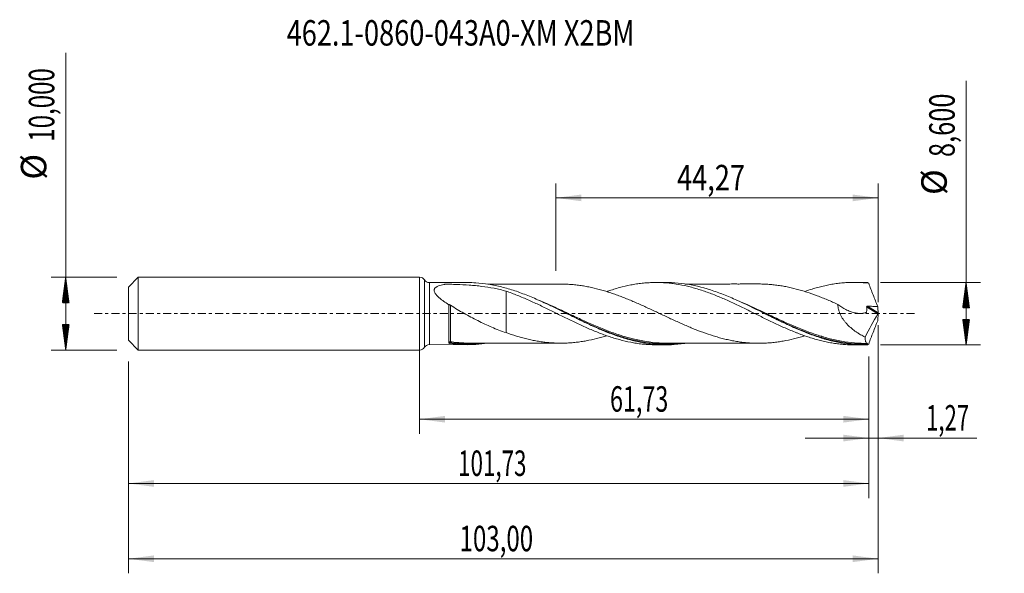
# Model space of a CAD drawing. Units: millimetres. Extents: x -55 to 80, y -36 to 40.
import ezdxf

# ---------------------------------------------------------------- set-up
doc = ezdxf.new("R2010")
doc.units = ezdxf.units.MM
doc.linetypes.add('CENTER', pattern=[47.5, 22, -8.5, 8.5, -8.5])
for name, color, linetype in [('1', 4, 'Continuous'), ('2', 7, 'Continuous'), ('SK1', 4, 'Continuous'), ('SK2', 7, 'Continuous'), ('SK4', 2, 'CENTER'), ('SK6', 5, 'Continuous')]:
    doc.layers.add(name, color=color, linetype=linetype)
doc.styles.add('iso_b_vert', font='simplex.shx')
doc.dimstyles.get("Standard").update_dxf_attribs({"dimtxt": 0.18, "dimasz": 0.18, "dimexe": 0.18, "dimexo": 0.0625, "dimgap": 0.09, "dimtad": 1, "dimzin": 0, "dimdsep": 52, "dimtxsty": 'Standard', "dimcen": 0.09, "dimadec": 0, "dimazin": 0, "dimtfac": 1, "dimtdec": 4, "dimtofl": 0, "dimtmove": 0, "dimatfit": 3, "dimfxl": 1, "dimtolj": 1, "dimtzin": 0, "dimarcsym": 0})

# ---------------------------------------------------------------- blocks, each defined once
blk = doc.blocks.new('_U0')
at = {"layer": 'SK2', "lineweight": 13}
for p, q in [((0, -1.5875), (0, -16.513398)), ((61.727, -5.8875), (61.727, -16.513398)), ((0, -14.513398), (61.727, -14.513398))]:
    blk.add_line(p, q, dxfattribs=at)
at = {"layer": 'SK2', "lineweight": 18}
for points in [[(0, -14.513398), (3.499998, -14.052615), (3.500002, -14.974182)], [(61.727, -14.513398), (58.227002, -14.974182), (58.226998, -14.052615)]]:
    blk.add_solid(points, dxfattribs=at)
at = {"layer": 'SK2', "lineweight": 13, "insert": (26.163635, -13.480765), "char_height": 3.5, "attachment_point": 7, "line_spacing_factor": 1.084337, "style": 'iso_b_vert'}
blk.add_mtext('\\W0.6713;61,73', dxfattribs=at)
blk = doc.blocks.new('_U1')
at = {"layer": 'SK2', "lineweight": 13}
for p, q in [((63, -1.5875), (63, -35.692985)), ((-40, -6.5875), (-40, -35.692985)), ((-40, -33.692985), (63, -33.692985))]:
    blk.add_line(p, q, dxfattribs=at)
at = {"layer": 'SK2', "lineweight": 18}
for points in [[(-40, -33.692985), (-36.500002, -33.232202), (-36.499998, -34.153769)], [(63, -33.692985), (59.500002, -34.153769), (59.499998, -33.232202)]]:
    blk.add_solid(points, dxfattribs=at)
at = {"layer": 'SK2', "lineweight": 13, "insert": (5.492401, -32.660352), "char_height": 3.5, "attachment_point": 7, "line_spacing_factor": 1.084337, "style": 'iso_b_vert'}
blk.add_mtext('\\W0.6930;103,00', dxfattribs=at)
blk = doc.blocks.new('_U2')
at = {"layer": 'SK2', "lineweight": 13}
for p, q in [((18.73, 5.8875), (18.73, 17.909119)), ((63, 1.5875), (63, 17.909119)), ((18.73, 15.909119), (63, 15.909119))]:
    blk.add_line(p, q, dxfattribs=at)
at = {"layer": 'SK2', "lineweight": 18}
for points in [[(18.73, 15.909119), (22.229998, 16.369903), (22.230002, 15.448335)], [(63, 15.909119), (59.500002, 15.448335), (59.499998, 16.369903)]]:
    blk.add_solid(points, dxfattribs=at)
at = {"layer": 'SK2', "lineweight": 13, "insert": (35.359168, 16.941753), "char_height": 3.5, "attachment_point": 7, "line_spacing_factor": 1.084337, "style": 'iso_b_vert'}
blk.add_mtext('\\W0.7845;44,27', dxfattribs=at)
blk = doc.blocks.new('_U3')
at = {"layer": 'SK2', "lineweight": 13}
for p, q in [((63, -1.5875), (63, -19.102503)), ((61.727, -5.8875), (61.727, -19.102503)), ((52.977, -17.102503), (76.559058, -17.102503))]:
    blk.add_line(p, q, dxfattribs=at)
at = {"layer": 'SK2', "lineweight": 18}
for points in [[(61.727, -17.102503), (58.227002, -17.563287), (58.226998, -16.641719)], [(63, -17.102503), (66.499998, -16.641719), (66.500002, -17.563287)]]:
    blk.add_solid(points, dxfattribs=at)
at = {"layer": 'SK2', "lineweight": 13, "insert": (69.589293, -16.06987), "char_height": 3.5, "attachment_point": 7, "line_spacing_factor": 1.084337, "style": 'iso_b_vert'}
blk.add_mtext('\\W0.6367;1,27', dxfattribs=at)
blk = doc.blocks.new('_U4')
at = {"layer": 'SK2', "lineweight": 13}
for p, q in [((-40, -6.5875), (-40, -25.343428)), ((61.727, -5.8875), (61.727, -25.343428)), ((-40, -23.343428), (61.727, -23.343428))]:
    blk.add_line(p, q, dxfattribs=at)
at = {"layer": 'SK2', "lineweight": 18}
for points in [[(-40, -23.343428), (-36.500002, -22.882645), (-36.499998, -23.804212)], [(61.727, -23.343428), (58.227002, -23.804212), (58.226998, -22.882645)]]:
    blk.add_solid(points, dxfattribs=at)
at = {"layer": 'SK2', "lineweight": 13, "insert": (5.293335, -22.310795), "char_height": 3.5, "attachment_point": 7, "line_spacing_factor": 1.084337, "style": 'iso_b_vert'}
blk.add_mtext('\\W0.6440;101,73', dxfattribs=at)

msp = doc.modelspace()

# ---------------------------------------------------------------- hatches: boundary and pattern name
at = {"layer": '2', "lineweight": 13}
h = msp.add_hatch(dxfattribs=at)
h.set_pattern_fill('ANSI31', color=256, scale=0.0062, style=0)
h.paths.add_polyline_path([(75.083, 4.3), (75.544, 0.8), (74.623, 0.8)])
h = msp.add_hatch(dxfattribs=at)
h.set_pattern_fill('ANSI31', color=256, scale=0.0062, style=0)
h.paths.add_polyline_path([(75.083, -4.3), (74.623, -0.8), (75.544, -0.8)])
at = {"layer": 'SK2', "lineweight": 13}
h = msp.add_hatch(dxfattribs=at)
h.set_pattern_fill('ANSI31', color=256, scale=0.0062, style=0)
h.paths.add_polyline_path([(-48.625, 5), (-48.164, 1.5), (-49.086, 1.5)])
h = msp.add_hatch(dxfattribs=at)
h.set_pattern_fill('ANSI31', color=256, scale=0.0062, style=0)
h.paths.add_polyline_path([(-48.625, -5), (-49.086, -1.5), (-48.164, -1.5)])

# ---------------------------------------------------------------- linework, layer by layer
at = {"layer": '1', "lineweight": 18}
for p, q in [((0, -5), (0, 5)), ((6.635, 4.266), (1.348, 4.262)), ((33.835, 4.283), (32.481, 4.282)), ((61.036, 4.3), (59.68, 4.299)), ((1.348, -4.262), (6.636, -4.266)), ((32.481, -4.282), (33.836, -4.283)), ((59.68, -4.299), (61.036, -4.3))]:
    msp.add_line(p, q, dxfattribs=at)
at = {"layer": '1', "lineweight": 13}
for p, q in [((0.674, 4.631), (0.674, -4.631)), ((1.348, 4.262), (1.348, -4.262)), ((61.421, 0.929), (62.964, -0.048)), ((61.556, 1.025), (62.99, 0.118))]:
    msp.add_line(p, q, dxfattribs=at)
at = {"layer": '1', "lineweight": 18}
for centre, start, end in [((0, 4.2), 32.61036, 90), ((1.348, 5.062), 212.61036, 270.03581), ((0, -4.2), 270, 327.38964), ((1.348, -5.062), 89.96419, 147.38964)]:
    msp.add_arc(centre, 0.8, start, end, dxfattribs=at)
at = {"layer": '1', "lineweight": 13}
for centre, major_axis, ratio, start_param, end_param in [((4.185, -3.966), (-0.03, 0.0954), 0.493491, 0.3209141, 1.6848086), ((4.25, -3.961), (0.0142, 0.099), 0.412366, 0.3324564, 1.8841804)]:
    msp.add_ellipse(centre, major_axis=major_axis, ratio=ratio, start_param=start_param, end_param=end_param, dxfattribs=at)
at = {"layer": '1', "lineweight": 18}
for points, knots in [([(36.45, -4.09), (36.43, -4.093), (36.409, -4.096), (35.79, -4.185), (35.192, -4.241), (34.293, -4.279), (33.993, -4.285), (33.394, -4.279), (33.094, -4.269), (32.197, -4.215), (31.599, -4.149), (30.699, -4.005), (30.399, -3.95), (29.8, -3.826), (29.501, -3.757), (28.603, -3.53), (28.005, -3.352), (26.804, -2.951), (26.206, -2.728), (25.309, -2.367), (25.009, -2.242), (24.41, -1.984), (24.109, -1.851), (23.211, -1.445), (22.617, -1.163), (20.837, -0.303), (19.657, 0.292), (18.165, 1.013), (17.866, 1.156), (17.265, 1.438), (16.966, 1.576), (16.067, 1.982), (15.469, 2.24), (14.57, 2.601), (14.27, 2.717), (13.67, 2.938), (13.37, 3.044), (12.472, 3.343), (11.874, 3.52), (10.974, 3.746), (10.674, 3.815), (10.076, 3.937), (9.779, 3.992), (8.887, 4.133), (8.296, 4.198), (7.344, 4.255), (6.985, 4.266), (6.624, 4.266)], [0, 0, 0, 0, 0.0020728, 0.0020728, 0.0621582, 0.0621582, 0.0922009, 0.0922009, 0.1222436, 0.1222436, 0.182329, 0.182329, 0.2123717, 0.2123717, 0.2424144, 0.2424144, 0.3024998, 0.3024998, 0.3625852, 0.3625852, 0.3926279, 0.3926279, 0.4226706, 0.4226706, 0.482756, 0.482756, 0.6029268, 0.6029268, 0.6329695, 0.6329695, 0.6630122, 0.6630122, 0.7230976, 0.7230976, 0.7531403, 0.7531403, 0.783183, 0.783183, 0.8432684, 0.8432684, 0.8733111, 0.8733111, 0.9033538, 0.9033538, 0.9634392, 0.9634392, 1, 1, 1, 1]), ([(19.5, 4.06), (19.495, 4.06), (19.252, 4.059), (18.833, 4.06), (18.294, 4.06), (17.84, 4.059), (17.384, 4.059), (16.88, 4.058), (16.373, 4.058), (15.88, 4.057), (15.36, 4.057), (14.822, 4.057), (14.304, 4.056), (13.804, 4.056), (13.286, 4.056), (12.78, 4.056), (12.3, 4.055), (11.803, 4.055), (11.28, 4.055), (10.778, 4.054), (10.292, 4.054), (9.835, 4.054), (9.517, 4.053), (9.382, 4.053)], [0, 0, 0, 0, 0.0015646, 0.0720152, 0.1234836, 0.1641475, 0.2057841, 0.2600909, 0.3128928, 0.3560158, 0.4062221, 0.4668243, 0.5153335, 0.559645, 0.6151423, 0.6686049, 0.7096002, 0.7573077, 0.815853, 0.8645421, 0.9059646, 0.9600109, 1, 1, 1, 1]), ([(52.894, -3.051), (52.75, -3.095), (52.607, -3.138), (52.225, -3.25), (51.987, -3.316), (51.272, -3.505), (50.796, -3.616), (50.084, -3.756), (49.846, -3.798), (49.371, -3.872), (49.133, -3.905), (48.656, -3.963), (48.418, -3.988), (47.941, -4.029), (47.704, -4.044), (47.228, -4.066), (46.99, -4.073), (46.515, -4.077), (46.277, -4.074), (45.802, -4.058), (45.564, -4.045), (45.087, -4.013), (44.848, -3.992), (44.373, -3.94), (44.135, -3.909), (43.66, -3.84), (43.422, -3.801), (42.946, -3.715), (42.709, -3.668), (42.233, -3.564), (41.995, -3.508), (41.518, -3.389), (41.28, -3.326), (40.806, -3.192), (40.569, -3.121), (39.861, -2.899), (39.389, -2.74), (38.448, -2.395), (37.979, -2.213), (37.273, -1.925), (37.037, -1.826), (36.566, -1.625), (36.33, -1.523), (35.857, -1.315), (35.62, -1.209), (35.145, -0.994), (34.906, -0.885), (34.43, -0.665), (34.192, -0.554), (33.717, -0.332), (33.479, -0.221), (33.004, 0.002), (32.767, 0.114), (32.291, 0.337), (32.054, 0.448), (31.577, 0.669), (31.339, 0.779), (30.863, 0.998), (30.625, 1.106), (30.15, 1.319), (29.912, 1.423), (29.437, 1.63), (29.199, 1.732), (28.724, 1.932), (28.486, 2.029), (28.01, 2.219), (27.771, 2.312), (27.295, 2.492), (27.058, 2.58), (26.583, 2.748), (26.345, 2.828), (25.87, 2.984), (25.632, 3.059), (25.157, 3.202), (24.919, 3.269), (24.203, 3.459), (23.727, 3.574), (23.015, 3.716), (22.777, 3.759), (22.302, 3.838), (22.064, 3.874), (21.588, 3.935), (21.35, 3.961), (20.873, 4.004), (20.635, 4.021), (20.161, 4.047), (19.924, 4.055), (19.618, 4.059), (19.548, 4.06), (19.479, 4.06)], [0, 0, 0, 0, 0.0128574, 0.0128574, 0.0341798, 0.0341798, 0.0768247, 0.0768247, 0.0981471, 0.0981471, 0.1194695, 0.1194695, 0.140792, 0.140792, 0.1621144, 0.1621144, 0.1834368, 0.1834368, 0.2047592, 0.2047592, 0.2260817, 0.2260817, 0.2474041, 0.2474041, 0.2687265, 0.2687265, 0.2900489, 0.2900489, 0.3113714, 0.3113714, 0.3326938, 0.3326938, 0.3540162, 0.3540162, 0.3753386, 0.3753386, 0.4179835, 0.4179835, 0.4606283, 0.4606283, 0.4819507, 0.4819507, 0.5032732, 0.5032732, 0.5245956, 0.5245956, 0.545918, 0.545918, 0.5672404, 0.5672404, 0.5885629, 0.5885629, 0.6098853, 0.6098853, 0.6312077, 0.6312077, 0.6525301, 0.6525301, 0.6738526, 0.6738526, 0.695175, 0.695175, 0.7164974, 0.7164974, 0.7378198, 0.7378198, 0.7591423, 0.7591423, 0.7804647, 0.7804647, 0.8017871, 0.8017871, 0.8231095, 0.8231095, 0.844432, 0.844432, 0.8870768, 0.8870768, 0.9083992, 0.9083992, 0.9297217, 0.9297217, 0.9510441, 0.9510441, 0.9723665, 0.9723665, 0.9936889, 0.9936889, 1, 1, 1, 1]), ([(25.712, 3.035), (25.774, 3.057), (25.837, 3.078), (26.16, 3.188), (26.42, 3.272), (26.938, 3.432), (27.197, 3.507), (27.972, 3.718), (28.489, 3.838), (29.264, 3.989), (29.522, 4.034), (30.04, 4.113), (30.3, 4.147), (30.82, 4.204), (31.08, 4.227), (31.602, 4.261), (31.864, 4.272), (32.387, 4.283), (32.647, 4.283), (33.166, 4.271), (33.426, 4.259), (33.944, 4.224), (34.202, 4.201), (34.719, 4.143), (34.977, 4.108), (35.751, 3.989), (36.269, 3.888), (37.046, 3.704), (37.305, 3.638), (37.826, 3.496), (38.088, 3.42), (38.611, 3.258), (38.872, 3.172), (39.393, 2.992), (39.653, 2.899), (40.172, 2.706), (40.431, 2.605), (40.947, 2.396), (41.206, 2.289), (41.722, 2.07), (41.981, 1.958), (42.497, 1.726), (42.755, 1.607), (43.273, 1.367), (43.532, 1.246), (44.051, 0.998), (44.311, 0.872), (44.832, 0.616), (45.094, 0.488), (45.617, 0.23), (45.878, 0.102), (46.398, -0.156), (46.657, -0.286), (47.175, -0.541), (47.433, -0.667), (47.95, -0.919), (48.208, -1.044), (48.724, -1.291), (48.982, -1.412), (49.499, -1.651), (49.758, -1.768), (50.276, -2), (50.535, -2.114), (51.055, -2.334), (51.316, -2.441), (51.708, -2.598), (51.839, -2.649), (52.1, -2.751), (52.231, -2.8), (52.882, -3.043), (53.401, -3.219), (54.176, -3.458), (54.434, -3.533), (54.951, -3.672), (55.209, -3.737), (55.725, -3.857), (55.983, -3.912), (56.5, -4.012), (56.759, -4.056), (57.278, -4.134), (57.538, -4.168), (58.058, -4.224), (58.32, -4.247), (58.843, -4.28), (59.104, -4.291), (59.469, -4.298), (59.572, -4.299), (59.676, -4.299)], [0, 0, 0, 0, 0.0055001, 0.0055001, 0.0284159, 0.0284159, 0.0513317, 0.0513317, 0.0971632, 0.0971632, 0.120079, 0.120079, 0.1429947, 0.1429947, 0.1659105, 0.1659105, 0.1888263, 0.1888263, 0.211742, 0.211742, 0.2346578, 0.2346578, 0.2575736, 0.2575736, 0.2804893, 0.2804893, 0.3263209, 0.3263209, 0.3492366, 0.3492366, 0.3721524, 0.3721524, 0.3950682, 0.3950682, 0.417984, 0.417984, 0.4408997, 0.4408997, 0.4638155, 0.4638155, 0.4867313, 0.4867313, 0.509647, 0.509647, 0.5325628, 0.5325628, 0.5554786, 0.5554786, 0.5783943, 0.5783943, 0.6013101, 0.6013101, 0.6242259, 0.6242259, 0.6471416, 0.6471416, 0.6700574, 0.6700574, 0.6929732, 0.6929732, 0.7158889, 0.7158889, 0.7388047, 0.7388047, 0.7617205, 0.7617205, 0.7731784, 0.7731784, 0.7846362, 0.7846362, 0.8304678, 0.8304678, 0.8533836, 0.8533836, 0.8762993, 0.8762993, 0.8992151, 0.8992151, 0.9221309, 0.9221309, 0.9450466, 0.9450466, 0.9679624, 0.9679624, 0.9908782, 0.9908782, 1, 1, 1, 1]), ([(61.488, -4.294), (61.188, -4.302), (60.889, -4.301), (60.289, -4.286), (59.989, -4.27), (59.089, -4.2), (58.492, -4.123), (57.594, -3.965), (57.295, -3.905), (56.696, -3.77), (56.395, -3.696), (55.497, -3.455), (54.899, -3.268), (53.702, -2.851), (53.101, -2.62), (51.904, -2.124), (51.306, -1.86), (50.407, -1.445), (50.106, -1.304), (49.507, -1.018), (49.209, -0.873), (48.316, -0.437), (47.723, -0.142), (45.947, 0.738), (44.764, 1.319), (42.963, 2.123), (42.365, 2.376), (41.467, 2.729), (41.168, 2.841), (40.568, 3.057), (40.268, 3.159), (38.77, 3.641), (37.588, 3.927), (35.81, 4.183), (35.217, 4.239), (34.36, 4.277), (34.099, 4.283), (33.837, 4.283)], [0, 0, 0, 0, 0.0323897, 0.0323897, 0.0647794, 0.0647794, 0.1295588, 0.1295588, 0.1619486, 0.1619486, 0.1943383, 0.1943383, 0.2591177, 0.2591177, 0.3238971, 0.3238971, 0.3886765, 0.3886765, 0.4210663, 0.4210663, 0.453456, 0.453456, 0.5182354, 0.5182354, 0.6477942, 0.6477942, 0.7125737, 0.7125737, 0.7449634, 0.7449634, 0.7773531, 0.7773531, 0.9069119, 0.9069119, 0.9716914, 0.9716914, 1, 1, 1, 1]), ([(46.852, 4.074), (46.686, 4.074), (46.353, 4.074), (45.888, 4.074), (45.441, 4.074), (44.976, 4.074), (44.462, 4.074), (43.866, 4.072), (43.192, 4.074), (42.472, 4.072), (41.732, 4.072), (41.063, 4.072), (40.468, 4.071), (39.942, 4.071), (39.416, 4.071), (38.886, 4.07), (38.37, 4.07), (37.841, 4.07), (37.293, 4.07), (36.823, 4.069), (36.56, 4.069), (36.485, 4.069)], [0, 0, 0, 0, 0.0477565, 0.0960256, 0.1372249, 0.1769911, 0.2304923, 0.2858364, 0.3491904, 0.4254805, 0.4941772, 0.5631342, 0.618696, 0.6664817, 0.715001, 0.7707675, 0.8197819, 0.8641999, 0.9239196, 0.9781199, 1, 1, 1, 1]), ([(46.839, 4.074), (47.053, 4.071), (47.266, 4.064), (47.718, 4.043), (47.955, 4.028), (48.43, 3.987), (48.668, 3.962), (49.144, 3.904), (49.382, 3.871), (49.858, 3.796), (50.096, 3.754), (50.809, 3.613), (51.284, 3.502), (51.996, 3.314), (52.233, 3.247), (52.709, 3.108), (52.948, 3.035), (53.662, 2.806), (54.136, 2.637), (54.848, 2.37), (55.085, 2.278), (55.56, 2.089), (55.798, 1.992), (56.273, 1.793), (56.511, 1.692), (56.986, 1.486), (57.223, 1.382), (57.46, 1.276)], [0, 0, 0, 0, 0.0603397, 0.0603397, 0.1274583, 0.1274583, 0.1945769, 0.1945769, 0.2616955, 0.2616955, 0.328814, 0.328814, 0.4630512, 0.4630512, 0.5301698, 0.5301698, 0.5972884, 0.5972884, 0.7315256, 0.7315256, 0.7986442, 0.7986442, 0.8657628, 0.8657628, 0.9328814, 0.9328814, 1, 1, 1, 1]), ([(52.92, 3.05), (53.253, 3.167), (53.586, 3.276), (54.176, 3.458), (54.434, 3.533), (54.951, 3.672), (55.209, 3.737), (55.725, 3.857), (55.983, 3.912), (56.5, 4.012), (56.759, 4.056), (57.278, 4.134), (57.538, 4.168), (58.058, 4.224), (58.32, 4.247), (58.843, 4.28), (59.104, 4.291), (59.626, 4.301), (59.885, 4.3), (60.665, 4.279), (61.185, 4.243), (61.705, 4.183)], [0, 0, 0, 0, 0.1137922, 0.1137922, 0.202413, 0.202413, 0.2910338, 0.2910338, 0.3796546, 0.3796546, 0.4682753, 0.4682753, 0.5568961, 0.5568961, 0.6455169, 0.6455169, 0.7341377, 0.7341377, 0.8227584, 0.8227584, 1, 1, 1, 1]), ([(61.705, 4.183), (61.665, 4.213), (61.627, 4.237), (61.554, 4.274), (61.52, 4.287), (61.488, 4.294)], [0, 0, 0, 0, 0.5, 0.5, 1, 1, 1, 1]), ([(61.705, 4.183), (61.898, 3.644), (62.099, 3.107), (62.41, 2.304), (62.516, 2.037), (62.73, 1.504), (62.838, 1.239), (62.948, 0.975)], [0, 0, 0, 0, 0.5, 0.5, 0.75, 0.75, 1, 1, 1, 1]), ([(4.003, 1.222), (3.754, 1.383), (3.512, 1.548), (3.16, 1.805), (3.045, 1.892), (2.823, 2.071), (2.716, 2.161), (2.513, 2.347), (2.417, 2.443), (2.244, 2.641), (2.168, 2.742), (2.08, 2.898), (2.056, 2.95), (2.019, 3.053), (2.007, 3.104), (1.998, 3.205), (2, 3.255), (2.02, 3.349), (2.038, 3.393), (2.087, 3.478), (2.119, 3.517), (2.192, 3.59), (2.233, 3.623), (2.325, 3.685), (2.375, 3.713), (2.479, 3.765), (2.534, 3.789), (2.703, 3.855), (2.825, 3.892), (3.077, 3.956), (3.208, 3.983), (3.375, 4.013), (3.409, 4.019), (3.459, 4.027), (3.476, 4.03), (3.502, 4.034), (3.51, 4.035), (3.528, 4.037), (3.537, 4.038), (3.564, 4.04), (3.583, 4.041), (3.619, 4.041), (3.638, 4.041), (3.693, 4.041), (3.729, 4.04), (3.913, 4.039), (4.06, 4.037), (4.5, 4.029), (4.794, 4.022), (5.67, 3.993), (6.25, 3.964), (7.114, 3.901), (7.401, 3.876), (7.974, 3.82), (8.259, 3.788), (9.11, 3.68), (9.67, 3.59), (10.779, 3.372), (11.327, 3.242), (11.873, 3.091)], [0, 0, 0, 0, 0.0625, 0.0625, 0.09375, 0.09375, 0.125, 0.125, 0.15625, 0.15625, 0.1875, 0.1875, 0.203125, 0.203125, 0.21875, 0.21875, 0.234375, 0.234375, 0.25, 0.25, 0.265625, 0.265625, 0.28125, 0.28125, 0.296875, 0.296875, 0.3125, 0.3125, 0.34375, 0.34375, 0.375, 0.375, 0.3828125, 0.3828125, 0.3867187, 0.3867187, 0.3886719, 0.3886719, 0.390625, 0.390625, 0.3945312, 0.3945312, 0.3984375, 0.3984375, 0.40625, 0.40625, 0.4375, 0.4375, 0.5, 0.5, 0.625, 0.625, 0.6875, 0.6875, 0.75, 0.75, 0.875, 0.875, 1, 1, 1, 1]), ([(11.873, 3.091), (12.396, 2.912), (12.918, 2.72), (13.697, 2.41), (13.955, 2.302), (14.473, 2.083), (14.732, 1.971), (15.249, 1.742), (15.507, 1.625), (16.024, 1.385), (16.283, 1.264), (16.801, 1.018), (17.061, 0.894), (17.581, 0.641), (17.841, 0.513), (18.364, 0.256), (18.626, 0.127), (19.149, -0.13), (19.409, -0.259), (20.188, -0.644), (20.707, -0.894), (21.482, -1.264), (21.74, -1.387), (22.257, -1.625), (22.516, -1.742), (23.034, -1.972), (23.293, -2.086), (23.811, -2.307), (24.071, -2.414), (24.593, -2.621), (24.855, -2.722), (25.378, -2.917), (25.639, -3.011), (26.16, -3.188), (26.42, -3.272), (26.938, -3.432), (27.197, -3.507), (27.972, -3.718), (28.489, -3.838), (29.264, -3.989), (29.522, -4.034), (30.04, -4.113), (30.3, -4.147), (30.82, -4.204), (31.08, -4.227), (31.602, -4.261), (31.864, -4.272), (32.245, -4.28), (32.364, -4.282), (32.483, -4.282)], [0, 0, 0, 0, 0.0755943, 0.0755943, 0.1133915, 0.1133915, 0.1511887, 0.1511887, 0.1889859, 0.1889859, 0.226783, 0.226783, 0.2645802, 0.2645802, 0.3023774, 0.3023774, 0.3401746, 0.3401746, 0.3779717, 0.3779717, 0.4535661, 0.4535661, 0.4913632, 0.4913632, 0.5291604, 0.5291604, 0.5669576, 0.5669576, 0.6047548, 0.6047548, 0.6425519, 0.6425519, 0.6803491, 0.6803491, 0.7181463, 0.7181463, 0.7559435, 0.7559435, 0.8315378, 0.8315378, 0.869335, 0.869335, 0.9071322, 0.9071322, 0.9449293, 0.9449293, 0.9827265, 0.9827265, 1, 1, 1, 1]), ([(11.873, 3.091), (11.873, 3.02), (11.873, 2.947), (11.873, 2.753), (11.873, 2.629), (11.873, 2.372), (11.873, 2.238), (11.873, 1.829), (11.873, 1.545), (11.873, 0.955), (11.873, 0.648), (11.873, 0.173), (11.873, 0.013), (11.873, -0.229), (11.873, -0.31), (11.873, -0.411), (11.873, -0.431), (11.873, -0.472), (11.873, -0.493), (11.873, -0.522), (11.873, -0.53), (11.873, -0.548), (11.873, -0.557), (11.873, -0.583), (11.873, -0.601), (11.873, -0.759), (11.873, -0.896), (11.873, -1.163), (11.873, -1.293), (11.873, -1.668), (11.873, -1.898), (11.873, -2.213), (11.873, -2.313), (11.873, -2.481), (11.873, -2.55), (11.873, -2.616)], [0, 0, 0, 0, 0.043981, 0.043981, 0.1133685, 0.1133685, 0.182756, 0.182756, 0.321531, 0.321531, 0.4603061, 0.4603061, 0.5296936, 0.5296936, 0.5643873, 0.5643873, 0.5730608, 0.5730608, 0.5817342, 0.5817342, 0.5860709, 0.5860709, 0.5904076, 0.5904076, 0.5990811, 0.5990811, 0.6684686, 0.6684686, 0.7378561, 0.7378561, 0.8766311, 0.8766311, 0.9460186, 0.9460186, 1, 1, 1, 1]), ([(4.003, 1.222), (4.007, 1.231), (4.015, 1.238), (4.043, 1.244), (4.063, 1.243), (4.112, 1.231), (4.14, 1.22), (4.197, 1.192), (4.225, 1.176), (4.251, 1.158)], [0, 0, 0, 0, 0.25, 0.25, 0.5, 0.5, 0.75, 0.75, 1, 1, 1, 1]), ([(4.003, -4.026), (4.003, -3.981), (4.003, -3.93), (4.003, -3.815), (4.003, -3.753), (4.003, -3.549), (4.003, -3.392), (4.003, -3.124), (4.003, -3.029), (4.003, -2.832), (4.003, -2.627), (4.003, -2.407), (4.003, -2.178), (4.003, -2.06), (4.003, -1.695), (4.003, -1.444), (4.003, -1.055), (4.003, -0.924), (4.003, -0.656), (4.003, -0.52), (4.003, -0.115), (4.003, 0.154), (4.003, 0.558), (4.003, 0.693), (4.003, 0.961), (4.003, 1.093), (4.003, 1.222)], [0, 0, 0, 0, 0.0625, 0.0625, 0.125, 0.125, 0.25, 0.25, 0.3125, 0.3125, 0.375, 0.4375, 0.4375, 0.5, 0.5, 0.625, 0.625, 0.6875, 0.6875, 0.75, 0.75, 0.875, 0.875, 0.9375, 0.9375, 1, 1, 1, 1]), ([(4.251, 1.158), (4.547, 0.961), (4.849, 0.773), (5.463, 0.404), (5.775, 0.223), (6.403, -0.13), (6.718, -0.302), (7.35, -0.638), (7.668, -0.803), (8.306, -1.123), (8.627, -1.279), (9.27, -1.581), (9.593, -1.727), (10.239, -2.005), (10.563, -2.137), (11.215, -2.388), (11.543, -2.506), (11.873, -2.616)], [0, 0, 0, 0, 0.125, 0.125, 0.25, 0.25, 0.375, 0.375, 0.5, 0.5, 0.625, 0.625, 0.75, 0.75, 0.875, 0.875, 1, 1, 1, 1]), ([(57.46, 1.276), (57.814, 0.997), (58.184, 0.757), (58.666, 0.51), (58.764, 0.464), (58.958, 0.377), (59.056, 0.337), (59.348, 0.227), (59.544, 0.166), (59.839, 0.097), (59.938, 0.078), (60.135, 0.047), (60.235, 0.036), (60.529, 0.016), (60.723, 0.02), (61.008, 0.058), (61.102, 0.075), (61.239, 0.111), (61.285, 0.124), (61.341, 0.142), (61.352, 0.146), (61.375, 0.153), (61.386, 0.157), (61.405, 0.171), (61.412, 0.182), (61.417, 0.202), (61.417, 0.209), (61.418, 0.223), (61.419, 0.231), (61.429, 0.35), (61.434, 0.465), (61.434, 0.696), (61.429, 0.812), (61.421, 0.929)], [0, 0, 0, 0, 0.25, 0.25, 0.3125, 0.3125, 0.375, 0.375, 0.5, 0.5, 0.5625, 0.5625, 0.625, 0.625, 0.75, 0.75, 0.8125, 0.8125, 0.84375, 0.84375, 0.8515625, 0.8515625, 0.859375, 0.859375, 0.8671875, 0.8671875, 0.8710937, 0.8710937, 0.875, 0.875, 0.9375, 0.9375, 1, 1, 1, 1]), ([(57.46, 1.276), (57.462, 1.149), (57.473, 1.02), (57.502, 0.825), (57.514, 0.76), (57.543, 0.629), (57.559, 0.563), (57.614, 0.369), (57.658, 0.242), (57.758, -0.008), (57.815, -0.131), (58.003, -0.493), (58.146, -0.717), (58.382, -1.036), (58.464, -1.139), (58.634, -1.339), (58.722, -1.436), (58.991, -1.715), (59.178, -1.888), (59.562, -2.21), (59.759, -2.36), (60.062, -2.571), (60.165, -2.639), (60.371, -2.769), (60.475, -2.832), (60.787, -3.013), (60.998, -3.123), (61.21, -3.225)], [0, 0, 0, 0, 0.0625, 0.0625, 0.09375, 0.09375, 0.125, 0.125, 0.1875, 0.1875, 0.25, 0.25, 0.375, 0.375, 0.4375, 0.4375, 0.5, 0.5, 0.625, 0.625, 0.75, 0.75, 0.8125, 0.8125, 0.875, 0.875, 1, 1, 1, 1]), ([(61.421, 0.929), (61.42, 0.944), (61.424, 0.96), (61.439, 0.987), (61.451, 0.998), (61.478, 1.014), (61.494, 1.019), (61.524, 1.025), (61.54, 1.026), (61.556, 1.025)], [0, 0, 0, 0, 0.25, 0.25, 0.5, 0.5, 0.75, 0.75, 1, 1, 1, 1]), ([(61.556, 1.025), (61.788, 1.016), (62.02, 1.008), (62.484, 0.991), (62.716, 0.983), (62.948, 0.975)], [0, 0, 0, 0, 0.5, 0.5, 1, 1, 1, 1]), ([(63, 0.042), (62.996, 0.026), (62.991, 0.01), (62.979, -0.021), (62.972, -0.036), (62.964, -0.048)], [0, 0, 0, 0, 0.5, 0.5, 1, 1, 1, 1]), ([(20.24, -0.002), (20.276, -0.02), (20.313, -0.037), (20.947, -0.342), (21.542, -0.627), (23.325, -1.463), (24.511, -1.994), (25.907, -2.536), (26.101, -2.609), (26.295, -2.681)], [0, 0, 0, 0, 0.0180283, 0.0180283, 0.3135738, 0.3135738, 0.9046648, 0.9046648, 1, 1, 1, 1]), ([(47.436, 0), (47.66, -0.108), (47.884, -0.216), (48.408, -0.468), (48.71, -0.613), (49.611, -1.04), (50.207, -1.318), (51.992, -2.115), (53.175, -2.599), (54.668, -3.101), (54.968, -3.196), (55.399, -3.325), (55.53, -3.364), (55.661, -3.4)], [0, 0, 0, 0, 0.081544, 0.081544, 0.1904144, 0.1904144, 0.4081552, 0.4081552, 0.8436369, 0.8436369, 0.9525073, 0.9525073, 1, 1, 1, 1]), ([(61.705, -4.183), (61.898, -3.644), (62.099, -3.107), (62.41, -2.304), (62.516, -2.036), (62.73, -1.504), (62.838, -1.239), (62.948, -0.975)], [0, 0, 0, 0, 0.5, 0.5, 0.75, 0.75, 1, 1, 1, 1]), ([(11.873, -2.616), (12.35, -2.787), (12.826, -2.945), (13.539, -3.162), (13.776, -3.231), (14.252, -3.361), (14.49, -3.422), (14.966, -3.537), (15.205, -3.591), (15.681, -3.689), (15.919, -3.735), (16.395, -3.817), (16.633, -3.854), (17.108, -3.918), (17.346, -3.946), (17.821, -3.993), (18.059, -4.013), (18.536, -4.041), (18.774, -4.05), (19.25, -4.06), (19.488, -4.061), (19.961, -4.054), (20.198, -4.046), (20.67, -4.019), (20.906, -4.001), (21.377, -3.958), (21.612, -3.932), (22.083, -3.871), (22.318, -3.835), (22.789, -3.757), (23.024, -3.714), (23.731, -3.573), (24.203, -3.459), (24.915, -3.27), (25.152, -3.203), (25.494, -3.101), (25.599, -3.069), (25.703, -3.036)], [0, 0, 0, 0, 0.1028957, 0.1028957, 0.1543435, 0.1543435, 0.2057913, 0.2057913, 0.2572391, 0.2572391, 0.308687, 0.308687, 0.3601348, 0.3601348, 0.4115826, 0.4115826, 0.4630305, 0.4630305, 0.5144783, 0.5144783, 0.5659261, 0.5659261, 0.617374, 0.617374, 0.6688218, 0.6688218, 0.7202696, 0.7202696, 0.7717174, 0.7717174, 0.8231653, 0.8231653, 0.9260609, 0.9260609, 0.9775088, 0.9775088, 1, 1, 1, 1]), ([(4.139, -4.088), (4.106, -4.083), (4.077, -4.077), (4.032, -4.059), (4.015, -4.049), (4.007, -4.037)], [0, 0, 0, 0, 0.5, 0.5, 1, 1, 1, 1]), ([(7.13, -4.049), (6.773, -4.054), (6.415, -4.048), (5.756, -4.019), (5.454, -3.999), (4.852, -3.943), (4.551, -3.908), (4.25, -3.866)], [0, 0, 0, 0, 0.374214, 0.374214, 0.687107, 0.687107, 1, 1, 1, 1]), ([(6.861, -4.051), (7.088, -4.051), (7.509, -4.051), (8.072, -4.052), (8.522, -4.052), (8.881, -4.053), (9.194, -4.053), (9.616, -4.054), (10.175, -4.054), (10.827, -4.054), (11.421, -4.055), (11.933, -4.055), (12.454, -4.055), (12.996, -4.056), (13.636, -4.056), (14.392, -4.056), (15.225, -4.057), (16.109, -4.057), (16.82, -4.058), (17.4, -4.058), (17.805, -4.059), (18.241, -4.06), (18.778, -4.059), (19.18, -4.06), (19.411, -4.06)], [0, 0, 0, 0, 0.0542602, 0.1007817, 0.1345267, 0.1617585, 0.1867202, 0.2094958, 0.2626212, 0.3202925, 0.3653205, 0.4046102, 0.4426853, 0.48985, 0.5340972, 0.5957004, 0.6706026, 0.7331158, 0.8069227, 0.8405032, 0.8718057, 0.9036823, 0.9448469, 1, 1, 1, 1]), ([(34.048, -4.068), (33.667, -4.067), (33.286, -4.055), (31.7, -3.954), (30.514, -3.761), (29.213, -3.443), (29.1, -3.414), (28.988, -3.385)], [0, 0, 0, 0, 0.2245085, 0.2245085, 0.9327185, 0.9327185, 1, 1, 1, 1]), ([(61.544, -4.083), (60.345, -4.1), (59.159, -3.999), (57.375, -3.686), (56.78, -3.554), (55.881, -3.319), (55.58, -3.234), (55.228, -3.128), (55.176, -3.112), (55.124, -3.096)], [0, 0, 0, 0, 0.557569, 0.557569, 0.8363535, 0.8363535, 0.9757458, 0.9757458, 1, 1, 1, 1]), ([(61.21, -3.225), (61.21, -3.371), (61.217, -3.5), (61.237, -3.666), (61.245, -3.717), (61.266, -3.809), (61.278, -3.851), (61.32, -3.96), (61.355, -4.012), (61.427, -4.069), (61.462, -4.082), (61.501, -4.084)], [0, 0, 0, 0, 0.2678302, 0.2678302, 0.4017453, 0.4017453, 0.5356604, 0.5356604, 0.8034907, 0.8034907, 1, 1, 1, 1]), ([(9.32, -4.064), (8.794, -4.142), (8.268, -4.199), (7.438, -4.25), (7.137, -4.261), (6.537, -4.268), (6.238, -4.263), (5.339, -4.227), (4.74, -4.173), (4.139, -4.088)], [0, 0, 0, 0, 0.306634, 0.306634, 0.4799755, 0.4799755, 0.653317, 0.653317, 1, 1, 1, 1]), ([(33.998, -4.068), (34.189, -4.066), (34.54, -4.065), (35.054, -4.068), (35.502, -4.069), (35.955, -4.069), (36.448, -4.069), (36.957, -4.069), (37.442, -4.07), (37.948, -4.07), (38.491, -4.07), (39.047, -4.071), (39.581, -4.071), (40.126, -4.071), (40.873, -4.072), (41.823, -4.072), (42.968, -4.074), (43.907, -4.072), (44.575, -4.074), (44.981, -4.074), (45.419, -4.074), (45.981, -4.074), (46.403, -4.075), (46.649, -4.075)], [0, 0, 0, 0, 0.0467508, 0.085564, 0.1211873, 0.1545813, 0.1926959, 0.2378056, 0.2750146, 0.3076523, 0.3574696, 0.4036705, 0.4392394, 0.4837865, 0.532862, 0.6158768, 0.7086999, 0.8039396, 0.8382274, 0.866749, 0.9001048, 0.9419807, 1, 1, 1, 1]), ([(61.705, -4.183), (61.665, -4.213), (61.627, -4.237), (61.554, -4.274), (61.52, -4.287), (61.488, -4.294)], [0, 0, 0, 0, 0.5, 0.5, 1, 1, 1, 1]), ([(61.544, -4.083), (61.548, -4.082), (61.55, -4.084), (61.554, -4.091), (61.555, -4.097), (61.554, -4.114), (61.552, -4.125), (61.545, -4.15), (61.54, -4.164), (61.535, -4.177)], [0, 0, 0, 0, 0.25, 0.25, 0.5, 0.5, 0.75, 0.75, 1, 1, 1, 1])]:
    msp.add_open_spline(points, degree=3, knots=knots, dxfattribs=at)
for points, degree in [([(61.488, 4.294), (61.337, 4.298), (61.186, 4.3), (61.034, 4.3)], 3), ([(62.948, 0.975), (62.967, 0.689), (62.981, 0.403), (62.99, 0.118)], 3), ([(62.99, 0.118), (62.99, 0.096), (62.994, 0.07), (63, 0.042)], 3), ([(63, 0.042), (63, 0.014), (63, -0.014), (63, -0.042)], 3), ([(62.964, -0.048), (62.34, -1.071), (61.754, -2.129), (61.21, -3.225)], 3), ([(62.948, -0.975), (62.967, -0.689), (62.981, -0.403), (62.99, -0.118)], 3), ([(62.99, -0.118), (62.99, -0.096), (62.994, -0.07), (63, -0.042)], 3), ([(4.007, -4.037), (4.004, -4.034), (4.003, -4.03), (4.003, -4.026)], 3), ([(61.261, -4.085), (61.503, -4.084)], 1), ([(61.535, -4.177), (61.519, -4.216), (61.504, -4.255), (61.488, -4.294)], 3)]:
    msp.add_open_spline(points, degree=degree, dxfattribs=at)
at = {"layer": '1', "lineweight": 13}
for points, knots in [([(28.988, -3.385), (28.506, -3.26), (28.025, -3.119), (27.243, -2.867), (26.944, -2.766), (26.345, -2.553), (26.043, -2.441), (24.542, -1.863), (23.357, -1.34), (21.575, -0.52), (20.98, -0.24), (20.084, 0.18), (19.784, 0.32), (19.183, 0.6), (18.882, 0.739), (17.834, 1.219), (17.091, 1.548), (16.349, 1.857)], [0, 0, 0, 0, 0.1147545, 0.1147545, 0.185591, 0.185591, 0.2564275, 0.2564275, 0.5397736, 0.5397736, 0.6814466, 0.6814466, 0.7522831, 0.7522831, 0.8231196, 0.8231196, 1, 1, 1, 1]), ([(55.124, -3.096), (54.876, -3.02), (54.629, -2.94), (53.189, -2.455), (52.006, -1.975), (50.222, -1.19), (49.626, -0.917), (48.726, -0.498), (48.424, -0.357), (47.825, -0.075), (47.527, 0.066), (46.037, 0.766), (44.854, 1.316), (43.62, 1.835), (43.577, 1.853), (43.534, 1.871)], [0, 0, 0, 0, 0.0636805, 0.0636805, 0.3720609, 0.3720609, 0.5262511, 0.5262511, 0.6033462, 0.6033462, 0.6804413, 0.6804413, 0.9888217, 0.9888217, 1, 1, 1, 1]), ([(4.25, -3.866), (4.25, -3.787), (4.25, -3.684), (4.251, -3.495), (4.251, -3.427), (4.251, -3.279), (4.251, -3.122), (4.251, -2.946), (4.251, -2.76), (4.251, -2.662), (4.251, -2.355), (4.251, -2.137), (4.251, -1.791), (4.251, -1.672), (4.251, -1.429), (4.251, -1.304), (4.251, -1.051), (4.251, -0.923), (4.251, -0.663), (4.251, -0.532), (4.251, -0.138), (4.251, 0.123), (4.251, 0.514), (4.251, 0.644), (4.251, 0.903), (4.251, 1.032), (4.251, 1.158)], [0, 0, 0, 0, 0.125, 0.125, 0.1875, 0.1875, 0.25, 0.3125, 0.3125, 0.375, 0.375, 0.5, 0.5, 0.5625, 0.5625, 0.625, 0.625, 0.6875, 0.6875, 0.75, 0.75, 0.875, 0.875, 0.9375, 0.9375, 1, 1, 1, 1]), ([(26.295, -2.681), (26.402, -2.72), (26.509, -2.759), (26.915, -2.904), (27.214, -3.005), (28.11, -3.293), (28.704, -3.462), (30.486, -3.891), (31.673, -4.076), (33.481, -4.173), (34.082, -4.175), (34.985, -4.133), (35.286, -4.112), (35.588, -4.083), (35.589, -4.083), (35.591, -4.082)], [0, 0, 0, 0, 0.0342527, 0.0342527, 0.1307792, 0.1307792, 0.3238321, 0.3238321, 0.709938, 0.709938, 0.9029909, 0.9029909, 0.9995174, 0.9995174, 1, 1, 1, 1]), ([(4.003, -4.026), (4.008, -3.996), (4.023, -3.968), (4.058, -3.93), (4.072, -3.918), (4.104, -3.897), (4.122, -3.888), (4.142, -3.88)], [0, 0, 0, 0, 0.5, 0.5, 0.75, 0.75, 1, 1, 1, 1]), ([(4.007, -4.037), (4.015, -4.028), (4.031, -4.019), (4.065, -4.007), (4.078, -4.004), (4.107, -3.997), (4.124, -3.994), (4.142, -3.992)], [0, 0, 0, 0, 0.5, 0.5, 0.75, 0.75, 1, 1, 1, 1]), ([(4.207, -3.986), (4.508, -4.026), (4.809, -4.059), (5.412, -4.11), (5.714, -4.128), (6.615, -4.16), (7.213, -4.151), (7.991, -4.101), (8.174, -4.086), (8.356, -4.069)], [0, 0, 0, 0, 0.2167324, 0.2167324, 0.4334647, 0.4334647, 0.8669295, 0.8669295, 1, 1, 1, 1]), ([(55.661, -3.4), (55.831, -3.448), (56, -3.494), (56.769, -3.692), (57.364, -3.82), (59.149, -4.121), (60.335, -4.21), (61.535, -4.177)], [0, 0, 0, 0, 0.085891, 0.085891, 0.390594, 0.390594, 1, 1, 1, 1])]:
    msp.add_open_spline(points, degree=3, knots=knots, dxfattribs=at)
for points in [[(4.139, -4.088), (4.14, -4.056), (4.141, -4.024), (4.142, -3.992)], [(4.142, -3.88), (4.176, -3.867), (4.213, -3.863), (4.25, -3.866)], [(4.142, -3.992), (4.162, -3.985), (4.184, -3.983), (4.207, -3.986)]]:
    msp.add_open_spline(points, degree=3, dxfattribs=at)
at = {"layer": '2', "lineweight": 13}
for p, q in [((75.083, -4.3), (75.083, 32.01)), ((63.315, 4.3), (77.083, 4.3)), ((63.315, -4.3), (77.083, -4.3))]:
    msp.add_line(p, q, dxfattribs=at)
at = {"layer": 'SK1', "lineweight": 18}
for p, q in [((-38.66, 5), (-40, 3.66)), ((-38.66, 5), (-38.66, -5)), ((0, 5), (-38.66, 5)), ((0, -5), (0, 5)), ((-40, 3.66), (-40, -3.66)), ((-40, -3.66), (-38.66, -5)), ((-38.66, -5), (0, -5))]:
    msp.add_line(p, q, dxfattribs=at)
at = {"layer": 'SK2', "lineweight": 13}
for p, q in [((-48.625, -5), (-48.625, 35.857)), ((-41.587, 5), (-50.625, 5)), ((-41.587, -5), (-50.625, -5))]:
    msp.add_line(p, q, dxfattribs=at)
at = {"layer": 'SK4', "lineweight": 18, "ltscale": 0.05}
msp.add_line((68, 0), (-45, 0), dxfattribs=at)

# ---------------------------------------------------------------- texts
at = {"layer": '2', "lineweight": 18, "char_height": 3.5, "attachment_point": 7, "rotation": 90, "line_spacing_factor": 1.084337, "style": 'iso_b_vert'}
for s, insert in [('\\W0.7317;8,600', (73.519, 21.525)), ('%%c', (73.519, 16.302))]:
    msp.add_mtext(s, dxfattribs=dict(at, insert=insert))
at = {"layer": 'SK2', "lineweight": 18, "char_height": 3.5, "attachment_point": 7, "rotation": 90, "line_spacing_factor": 1.084337, "style": 'iso_b_vert'}
for s, insert in [('\\W0.6930;10,000', (-50.19, 23.632)), ('%%c', (-50.19, 18.409))]:
    msp.add_mtext(s, dxfattribs=dict(at, insert=insert))
at = {"layer": 'SK6', "lineweight": 13, "insert": (-18.267, 36.84), "char_height": 3.5, "attachment_point": 7, "line_spacing_factor": 1.084337, "style": 'iso_b_vert'}
msp.add_mtext('\\W0.7823;462.1-0860-043A0-XM X2BM', dxfattribs=at)

# ---------------------------------------------------------------- dimensions: what is measured, and where the dimension line sits
at = {"layer": 'SK2', "lineweight": 13}
for base, p1, p2, picture, middle in [((63, 15.909), (18.73, 4.3), (63, 0), '_U2', (40.865, 15.909)), ((63, -33.693), (-40, -5), (63, 0), '_U1', (11.5, -33.693)), ((61.727, -14.513), (0, 0), (61.727, -4.3), '_U0', (30.863, -14.513)), ((61.727, -17.103), (63, 0), (61.727, -4.3), '_U3', (80.333, -17.103)), ((61.727, -23.343), (-40, -5), (61.727, -4.3), '_U4', (10.864, -23.343))]:
    dim = msp.add_linear_dim(base=base, p1=p1, p2=p2, dimstyle='Standard', override={"dimtxt": 3.5, "dimasz": 3.5, "dimexe": 2, "dimexo": 1.5875, "dimgap": 1.75, "dimtad": 1, "dimtih": 1, "dimtoh": 0, "dimdec": 2, "dimlfac": 1, "dimdsep": 44, "dimlunit": 2, "dimpost": '<>', "dimtxsty": 'iso_b_vert', "dimsah": 1, "dimse1": 0, "dimse2": 0, "dimsd1": 0, "dimsd2": 0, "dimclrd": 35, "dimclre": 35, "dimclrt": 35, "dimtol": 0, "dimtm": -0.1, "dimtfac": 1, "dimtdec": 2, "dimtofl": 1, "dimtmove": 0, "dimlwd": 13, "dimlwe": 13}, dxfattribs=at)
    dim.commit()
    dim.dimension.update_dxf_attribs({"geometry": picture, "text_midpoint": middle})

doc.saveas('drawing.dxf')
